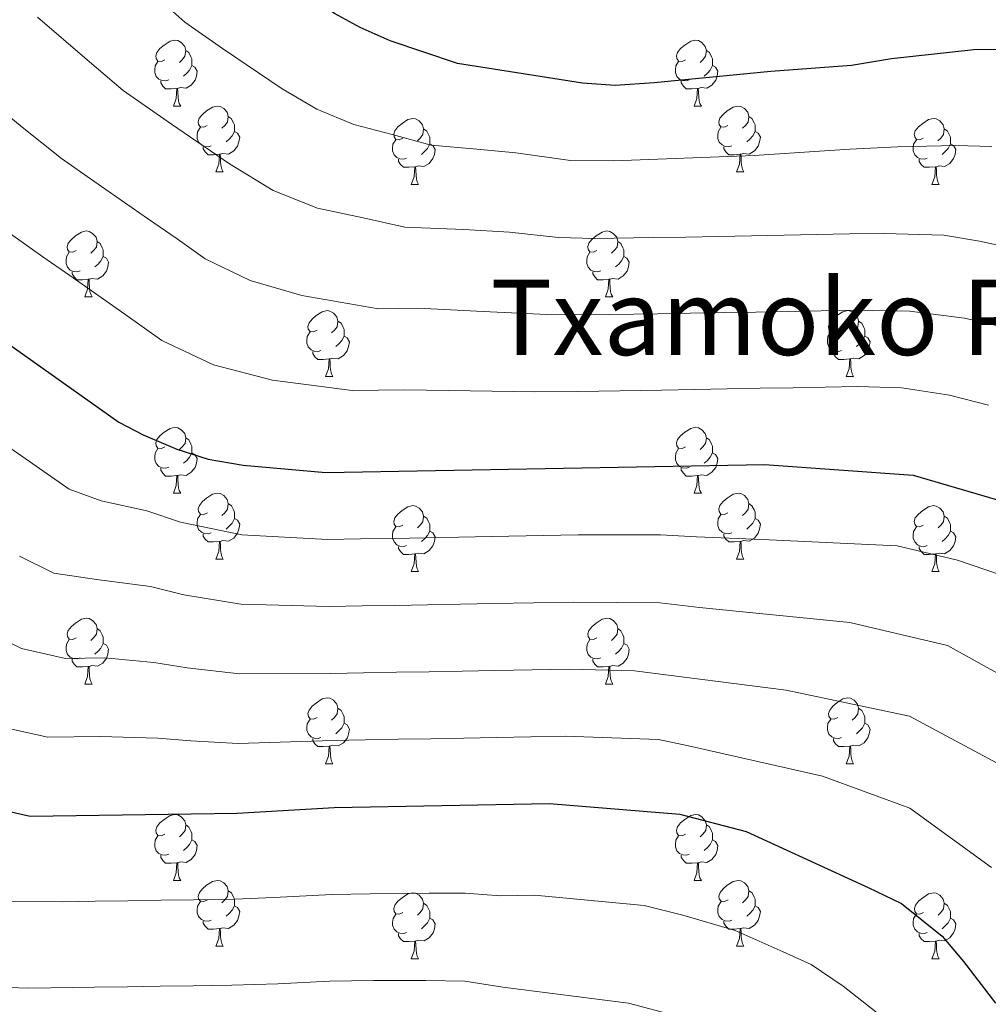
# Model space of a CAD drawing. Units: metres. Extents: x 595600 to 600097, y 4779605 to 4782639.
# Drawn here: x 597492 to 597640, y 4781208 to 4781358 of the extents above; entities that cross this region are included whole.
import ezdxf
from ezdxf.enums import TextEntityAlignment as Align

# ---------------------------------------------------------------- set-up
doc = ezdxf.new("R2010")
doc.units = ezdxf.units.M
doc.header["$MEASUREMENT"] = 0
for name, color, linetype, lineweight in [('Nivel 36', 7, 'Continuous', 0), ('Nivel 4', 7, 'Continuous', 0), ('Nivel 45', 7, 'Continuous', 0), ('Nivel 5', 7, 'Continuous', 0), ('Nivel 61', 7, 'Continuous', 0), ('Nivel 63', 7, 'Continuous', 0)]:
    doc.layers.add(name, color=color, linetype=linetype, lineweight=lineweight)
doc.styles.add('Style-Times New Roman', font='txt')

msp = doc.modelspace()

# ---------------------------------------------------------------- linework, layer by layer
at = {"layer": 'Nivel 36', "color": 92, "linetype": 'Continuous', "lineweight": 0}
for p, q in [((597515.4, 4781345.27), (597516.53, 4781345.27)), ((597594.73, 4781345.27), (597595.85, 4781345.27)), ((597521.87, 4781335.24), (597523, 4781335.24)), ((597601.2, 4781335.24), (597602.33, 4781335.24)), ((597551.65, 4781333.33), (597552.77, 4781333.33)), ((597630.97, 4781333.33), (597632.1, 4781333.33)), ((597501.9, 4781316.19), (597503.02, 4781316.19)), ((597581.23, 4781316.19), (597582.35, 4781316.19)), ((597538.59, 4781304.05), (597539.71, 4781304.05)), ((597617.92, 4781304.05), (597619.04, 4781304.05)), ((597515.4, 4781286.28), (597516.53, 4781286.28)), ((597594.73, 4781286.28), (597595.85, 4781286.28)), ((597521.88, 4781276.25), (597523, 4781276.25)), ((597601.2, 4781276.25), (597602.33, 4781276.25)), ((597551.65, 4781274.34), (597552.77, 4781274.34)), ((597630.98, 4781274.34), (597632.1, 4781274.34)), ((597501.9, 4781257.2), (597503.02, 4781257.2)), ((597581.23, 4781257.2), (597582.35, 4781257.2)), ((597538.59, 4781245.06), (597539.72, 4781245.06)), ((597617.92, 4781245.06), (597619.04, 4781245.06)), ((597515.4, 4781227.29), (597516.53, 4781227.29)), ((597594.73, 4781227.29), (597595.85, 4781227.29)), ((597521.88, 4781217.26), (597523, 4781217.26)), ((597601.21, 4781217.26), (597602.33, 4781217.26)), ((597551.65, 4781215.35), (597552.77, 4781215.35)), ((597630.98, 4781215.35), (597632.1, 4781215.35))]:
    msp.add_line(p, q, dxfattribs=at)
at = {"layer": 'Nivel 36', "color": 92, "linetype": 'Continuous', "lineweight": 0, "flags": 128}
for points in [[(597514.1, 4781352.33), (597513.57, 4781352.07), (597513.04, 4781352.12), (597512.77, 4781352.49), (597512.72, 4781352.92), (597512.88, 4781353.44), (597513.36, 4781354.03), (597513.99, 4781354.56), (597514.89, 4781355.15), (597515.64, 4781355.31), (597516.07, 4781355.25), (597516.59, 4781354.94), (597517.13, 4781354.35), (597517.29, 4781353.71), (597517.17, 4781352.86), (597516.75, 4781352.33), (597516.33, 4781351.91)], [(597593.43, 4781352.33), (597592.9, 4781352.07), (597592.37, 4781352.12), (597592.1, 4781352.49), (597592.05, 4781352.92), (597592.21, 4781353.44), (597592.69, 4781354.03), (597593.32, 4781354.56), (597594.22, 4781355.15), (597594.97, 4781355.31), (597595.39, 4781355.25), (597595.92, 4781354.94), (597596.45, 4781354.35), (597596.61, 4781353.71), (597596.5, 4781352.86), (597596.08, 4781352.33), (597595.66, 4781351.91)], [(597517.29, 4781353.71), (597517.76, 4781353.4), (597518.07, 4781352.76), (597518.23, 4781352.44), (597518.23, 4781351.86), (597518.23, 4781351.43), (597517.87, 4781350.74), (597517.45, 4781350.26), (597516.97, 4781349.84)], [(597596.61, 4781353.71), (597597.09, 4781353.4), (597597.4, 4781352.76), (597597.56, 4781352.44), (597597.56, 4781351.86), (597597.56, 4781351.43), (597597.19, 4781350.74), (597596.77, 4781350.26), (597596.29, 4781349.84)], [(597514.69, 4781349.25), (597514.26, 4781349.09), (597513.67, 4781349.15), (597513.2, 4781349.36), (597512.77, 4781349.79), (597512.56, 4781350.37), (597512.56, 4781350.79), (597512.61, 4781351.38), (597513.04, 4781352.07)], [(597594.01, 4781349.25), (597593.59, 4781349.09), (597593, 4781349.15), (597592.53, 4781349.36), (597592.1, 4781349.79), (597591.89, 4781350.37), (597591.89, 4781350.79), (597591.94, 4781351.38), (597592.37, 4781352.07)], [(597518.23, 4781351.43), (597518.69, 4781351.18), (597519.03, 4781350.57), (597518.93, 4781349.84), (597518.71, 4781349.2), (597518.13, 4781348.46), (597517.33, 4781347.98), (597516.49, 4781348.09), (597516.05, 4781347.96)], [(597597.56, 4781351.43), (597598.02, 4781351.18), (597598.36, 4781350.57), (597598.25, 4781349.84), (597598.04, 4781349.2), (597597.46, 4781348.46), (597596.66, 4781347.98), (597595.81, 4781348.09), (597595.38, 4781347.96)], [(597515.95, 4781347.96), (597515.05, 4781347.87), (597514.21, 4781347.87), (597513.79, 4781348.3), (597513.47, 4781348.78), (597513.47, 4781349.09)], [(597595.27, 4781347.96), (597594.38, 4781347.87), (597593.54, 4781347.87), (597593.11, 4781348.3), (597592.79, 4781348.78), (597592.79, 4781349.09)], [(597515.4, 4781345.27), (597515.83, 4781346.43), (597515.95, 4781347.96), (597516.05, 4781347.96), (597516.09, 4781347.37), (597516.13, 4781346.69), (597516.19, 4781346.07), (597516.31, 4781345.67), (597516.53, 4781345.27)], [(597594.73, 4781345.27), (597595.16, 4781346.43), (597595.27, 4781347.96), (597595.38, 4781347.96), (597595.42, 4781347.37), (597595.45, 4781346.69), (597595.52, 4781346.07), (597595.64, 4781345.67), (597595.85, 4781345.27)], [(597520.57, 4781342.3), (597520.05, 4781342.03), (597519.51, 4781342.09), (597519.25, 4781342.46), (597519.19, 4781342.88), (597519.35, 4781343.4), (597519.83, 4781344), (597520.47, 4781344.53), (597521.37, 4781345.11), (597522.11, 4781345.27), (597522.54, 4781345.22), (597523.07, 4781344.9), (597523.6, 4781344.32), (597523.76, 4781343.68), (597523.65, 4781342.83), (597523.23, 4781342.3), (597522.81, 4781341.87)], [(597599.9, 4781342.3), (597599.37, 4781342.03), (597598.84, 4781342.09), (597598.58, 4781342.46), (597598.52, 4781342.88), (597598.68, 4781343.4), (597599.16, 4781344), (597599.8, 4781344.53), (597600.7, 4781345.11), (597601.44, 4781345.27), (597601.87, 4781345.22), (597602.4, 4781344.9), (597602.93, 4781344.32), (597603.09, 4781343.68), (597602.98, 4781342.83), (597602.55, 4781342.3), (597602.13, 4781341.87)], [(597523.76, 4781343.68), (597524.23, 4781343.36), (597524.55, 4781342.72), (597524.71, 4781342.4), (597524.71, 4781341.82), (597524.71, 4781341.4), (597524.34, 4781340.71), (597523.92, 4781340.23), (597523.44, 4781339.81)], [(597550.35, 4781340.39), (597549.82, 4781340.13), (597549.29, 4781340.18), (597549.02, 4781340.55), (597548.97, 4781340.98), (597549.13, 4781341.5), (597549.61, 4781342.09), (597550.24, 4781342.62), (597551.14, 4781343.21), (597551.89, 4781343.37), (597552.31, 4781343.31), (597552.84, 4781343), (597553.37, 4781342.41), (597553.53, 4781341.77), (597553.42, 4781340.92), (597553, 4781340.39), (597552.58, 4781339.97)], [(597603.09, 4781343.68), (597603.56, 4781343.36), (597603.88, 4781342.72), (597604.04, 4781342.4), (597604.04, 4781341.82), (597604.04, 4781341.4), (597603.67, 4781340.71), (597603.25, 4781340.23), (597602.77, 4781339.81)], [(597629.67, 4781340.39), (597629.14, 4781340.13), (597628.61, 4781340.18), (597628.35, 4781340.55), (597628.29, 4781340.98), (597628.45, 4781341.5), (597628.93, 4781342.09), (597629.57, 4781342.62), (597630.47, 4781343.21), (597631.21, 4781343.37), (597631.64, 4781343.31), (597632.17, 4781343), (597632.7, 4781342.41), (597632.86, 4781341.77), (597632.75, 4781340.92), (597632.32, 4781340.39), (597631.9, 4781339.97)], [(597521.16, 4781339.22), (597520.73, 4781339.06), (597520.15, 4781339.12), (597519.67, 4781339.33), (597519.25, 4781339.75), (597519.03, 4781340.34), (597519.03, 4781340.76), (597519.09, 4781341.34), (597519.51, 4781342.03)], [(597553.53, 4781341.77), (597554.01, 4781341.46), (597554.32, 4781340.82), (597554.48, 4781340.5), (597554.48, 4781339.92), (597554.48, 4781339.49), (597554.11, 4781338.8), (597553.69, 4781338.32), (597553.21, 4781337.9)], [(597600.49, 4781339.22), (597600.06, 4781339.06), (597599.48, 4781339.12), (597599, 4781339.33), (597598.58, 4781339.75), (597598.36, 4781340.34), (597598.36, 4781340.76), (597598.42, 4781341.34), (597598.84, 4781342.03)], [(597632.86, 4781341.77), (597633.33, 4781341.46), (597633.65, 4781340.82), (597633.81, 4781340.5), (597633.81, 4781339.92), (597633.81, 4781339.49), (597633.44, 4781338.8), (597633.02, 4781338.32), (597632.54, 4781337.9)], [(597524.71, 4781341.4), (597525.17, 4781341.15), (597525.51, 4781340.53), (597525.4, 4781339.81), (597525.19, 4781339.17), (597524.61, 4781338.43), (597523.81, 4781337.95), (597522.96, 4781338.05), (597522.53, 4781337.92)], [(597550.93, 4781337.31), (597550.51, 4781337.15), (597549.92, 4781337.21), (597549.45, 4781337.42), (597549.02, 4781337.85), (597548.81, 4781338.43), (597548.81, 4781338.85), (597548.86, 4781339.44), (597549.29, 4781340.13)], [(597604.04, 4781341.4), (597604.49, 4781341.15), (597604.84, 4781340.53), (597604.73, 4781339.81), (597604.52, 4781339.17), (597603.93, 4781338.43), (597603.14, 4781337.95), (597602.29, 4781338.05), (597601.86, 4781337.92)], [(597630.26, 4781337.31), (597629.83, 4781337.15), (597629.25, 4781337.21), (597628.77, 4781337.42), (597628.35, 4781337.85), (597628.13, 4781338.43), (597628.13, 4781338.85), (597628.19, 4781339.44), (597628.61, 4781340.13)], [(597522.42, 4781337.92), (597521.53, 4781337.84), (597520.69, 4781337.84), (597520.26, 4781338.27), (597519.94, 4781338.74), (597519.94, 4781339.06)], [(597554.48, 4781339.49), (597554.94, 4781339.24), (597555.28, 4781338.63), (597555.17, 4781337.9), (597554.96, 4781337.26), (597554.38, 4781336.52), (597553.58, 4781336.04), (597552.73, 4781336.15), (597552.3, 4781336.02)], [(597601.75, 4781337.92), (597600.86, 4781337.84), (597600.01, 4781337.84), (597599.59, 4781338.27), (597599.27, 4781338.74), (597599.27, 4781339.06)], [(597633.81, 4781339.49), (597634.26, 4781339.24), (597634.61, 4781338.63), (597634.5, 4781337.9), (597634.29, 4781337.26), (597633.7, 4781336.52), (597632.91, 4781336.04), (597632.06, 4781336.15), (597631.63, 4781336.02)], [(597521.87, 4781335.24), (597522.31, 4781336.4), (597522.42, 4781337.92), (597522.53, 4781337.92), (597522.57, 4781337.34), (597522.6, 4781336.65), (597522.67, 4781336.04), (597522.79, 4781335.64), (597523, 4781335.24)], [(597552.19, 4781336.02), (597551.3, 4781335.93), (597550.46, 4781335.93), (597550.03, 4781336.36), (597549.71, 4781336.84), (597549.71, 4781337.15)], [(597601.2, 4781335.24), (597601.64, 4781336.4), (597601.75, 4781337.92), (597601.86, 4781337.92), (597601.89, 4781337.34), (597601.93, 4781336.65), (597602, 4781336.04), (597602.11, 4781335.64), (597602.33, 4781335.24)], [(597631.52, 4781336.02), (597630.63, 4781335.93), (597629.78, 4781335.93), (597629.36, 4781336.36), (597629.04, 4781336.84), (597629.04, 4781337.15)], [(597551.65, 4781333.33), (597552.08, 4781334.49), (597552.19, 4781336.02), (597552.3, 4781336.02), (597552.34, 4781335.43), (597552.37, 4781334.75), (597552.44, 4781334.13), (597552.56, 4781333.73), (597552.77, 4781333.33)], [(597630.97, 4781333.33), (597631.41, 4781334.49), (597631.52, 4781336.02), (597631.63, 4781336.02), (597631.66, 4781335.43), (597631.7, 4781334.75), (597631.77, 4781334.13), (597631.88, 4781333.73), (597632.1, 4781333.33)], [(597500.6, 4781323.25), (597500.07, 4781322.99), (597499.54, 4781323.04), (597499.27, 4781323.41), (597499.22, 4781323.83), (597499.38, 4781324.35), (597499.86, 4781324.95), (597500.49, 4781325.48), (597501.39, 4781326.07), (597502.14, 4781326.23), (597502.56, 4781326.17), (597503.09, 4781325.85), (597503.62, 4781325.27), (597503.78, 4781324.63), (597503.67, 4781323.78), (597503.25, 4781323.25), (597502.83, 4781322.83)], [(597579.92, 4781323.25), (597579.39, 4781322.99), (597578.86, 4781323.04), (597578.6, 4781323.41), (597578.54, 4781323.84), (597578.7, 4781324.36), (597579.18, 4781324.95), (597579.82, 4781325.48), (597580.72, 4781326.07), (597581.46, 4781326.23), (597581.89, 4781326.17), (597582.42, 4781325.86), (597582.95, 4781325.27), (597583.11, 4781324.63), (597583, 4781323.78), (597582.57, 4781323.25), (597582.15, 4781322.83)], [(597503.78, 4781324.63), (597504.26, 4781324.31), (597504.57, 4781323.67), (597504.73, 4781323.35), (597504.73, 4781322.77), (597504.73, 4781322.35), (597504.36, 4781321.66), (597503.94, 4781321.18), (597503.46, 4781320.76)], [(597583.11, 4781324.63), (597583.58, 4781324.32), (597583.9, 4781323.68), (597584.06, 4781323.36), (597584.06, 4781322.78), (597584.06, 4781322.35), (597583.69, 4781321.66), (597583.27, 4781321.18), (597582.79, 4781320.76)], [(597501.18, 4781320.17), (597500.76, 4781320.01), (597500.17, 4781320.07), (597499.7, 4781320.28), (597499.27, 4781320.71), (597499.06, 4781321.29), (597499.06, 4781321.71), (597499.11, 4781322.29), (597499.54, 4781322.99)], [(597504.73, 4781322.35), (597505.19, 4781322.1), (597505.53, 4781321.49), (597505.42, 4781320.76), (597505.21, 4781320.12), (597504.63, 4781319.38), (597503.83, 4781318.9), (597502.98, 4781319.01), (597502.55, 4781318.87)], [(597580.51, 4781320.17), (597580.09, 4781320.01), (597579.5, 4781320.07), (597579.03, 4781320.28), (597578.6, 4781320.71), (597578.39, 4781321.29), (597578.39, 4781321.71), (597578.44, 4781322.3), (597578.86, 4781322.99)], [(597584.06, 4781322.35), (597584.51, 4781322.1), (597584.86, 4781321.49), (597584.75, 4781320.76), (597584.54, 4781320.12), (597583.95, 4781319.38), (597583.16, 4781318.9), (597582.31, 4781319.01), (597581.88, 4781318.88)], [(597502.44, 4781318.87), (597501.55, 4781318.79), (597500.71, 4781318.79), (597500.28, 4781319.22), (597499.96, 4781319.69), (597499.96, 4781320.01)], [(597581.77, 4781318.88), (597580.88, 4781318.79), (597580.03, 4781318.79), (597579.61, 4781319.22), (597579.29, 4781319.7), (597579.29, 4781320.01)], [(597501.9, 4781316.19), (597502.33, 4781317.35), (597502.44, 4781318.87), (597502.55, 4781318.87), (597502.59, 4781318.29), (597502.62, 4781317.61), (597502.69, 4781316.99), (597502.81, 4781316.59), (597503.02, 4781316.19)], [(597581.23, 4781316.19), (597581.66, 4781317.35), (597581.77, 4781318.88), (597581.88, 4781318.88), (597581.91, 4781318.29), (597581.95, 4781317.61), (597582.02, 4781316.99), (597582.13, 4781316.59), (597582.35, 4781316.19)], [(597537.29, 4781311.11), (597536.76, 4781310.85), (597536.23, 4781310.9), (597535.96, 4781311.27), (597535.91, 4781311.69), (597536.07, 4781312.21), (597536.55, 4781312.81), (597537.18, 4781313.34), (597538.08, 4781313.93), (597538.83, 4781314.09), (597539.25, 4781314.03), (597539.78, 4781313.71), (597540.31, 4781313.13), (597540.47, 4781312.49), (597540.36, 4781311.64), (597539.94, 4781311.11), (597539.52, 4781310.69)], [(597616.62, 4781311.11), (597616.09, 4781310.85), (597615.56, 4781310.9), (597615.29, 4781311.27), (597615.24, 4781311.7), (597615.4, 4781312.22), (597615.88, 4781312.81), (597616.51, 4781313.34), (597617.41, 4781313.93), (597618.16, 4781314.09), (597618.58, 4781314.03), (597619.11, 4781313.72), (597619.64, 4781313.13), (597619.8, 4781312.49), (597619.69, 4781311.64), (597619.27, 4781311.11), (597618.85, 4781310.69)], [(597540.47, 4781312.49), (597540.95, 4781312.17), (597541.26, 4781311.53), (597541.42, 4781311.21), (597541.42, 4781310.63), (597541.42, 4781310.21), (597541.05, 4781309.52), (597540.63, 4781309.04), (597540.15, 4781308.62)], [(597619.8, 4781312.49), (597620.28, 4781312.18), (597620.59, 4781311.54), (597620.75, 4781311.22), (597620.75, 4781310.64), (597620.75, 4781310.21), (597620.38, 4781309.52), (597619.96, 4781309.04), (597619.48, 4781308.62)], [(597537.87, 4781308.03), (597537.45, 4781307.87), (597536.86, 4781307.93), (597536.39, 4781308.14), (597535.96, 4781308.57), (597535.75, 4781309.15), (597535.75, 4781309.57), (597535.8, 4781310.15), (597536.23, 4781310.85)], [(597541.42, 4781310.21), (597541.88, 4781309.96), (597542.22, 4781309.35), (597542.11, 4781308.62), (597541.9, 4781307.98), (597541.32, 4781307.24), (597540.52, 4781306.76), (597539.67, 4781306.87), (597539.24, 4781306.73)], [(597617.2, 4781308.03), (597616.78, 4781307.87), (597616.19, 4781307.93), (597615.72, 4781308.14), (597615.29, 4781308.57), (597615.08, 4781309.15), (597615.08, 4781309.57), (597615.13, 4781310.16), (597615.56, 4781310.85)], [(597620.75, 4781310.21), (597621.21, 4781309.96), (597621.55, 4781309.35), (597621.44, 4781308.62), (597621.23, 4781307.98), (597620.65, 4781307.24), (597619.85, 4781306.76), (597619, 4781306.87), (597618.57, 4781306.74)], [(597539.13, 4781306.73), (597538.24, 4781306.65), (597537.4, 4781306.65), (597536.97, 4781307.08), (597536.65, 4781307.55), (597536.65, 4781307.87)], [(597618.46, 4781306.74), (597617.57, 4781306.65), (597616.73, 4781306.65), (597616.3, 4781307.08), (597615.98, 4781307.56), (597615.98, 4781307.87)], [(597538.59, 4781304.05), (597539.02, 4781305.21), (597539.13, 4781306.73), (597539.24, 4781306.73), (597539.28, 4781306.15), (597539.31, 4781305.47), (597539.38, 4781304.85), (597539.5, 4781304.45), (597539.71, 4781304.05)], [(597617.92, 4781304.05), (597618.35, 4781305.21), (597618.46, 4781306.74), (597618.57, 4781306.74), (597618.61, 4781306.15), (597618.64, 4781305.47), (597618.71, 4781304.85), (597618.83, 4781304.45), (597619.04, 4781304.05)], [(597514.1, 4781293.34), (597513.57, 4781293.08), (597513.04, 4781293.13), (597512.78, 4781293.5), (597512.72, 4781293.93), (597512.88, 4781294.45), (597513.36, 4781295.04), (597514, 4781295.57), (597514.9, 4781296.16), (597515.64, 4781296.32), (597516.07, 4781296.26), (597516.6, 4781295.95), (597517.13, 4781295.36), (597517.29, 4781294.72), (597517.18, 4781293.87), (597516.75, 4781293.34), (597516.33, 4781292.92)], [(597593.43, 4781293.34), (597592.9, 4781293.08), (597592.37, 4781293.13), (597592.1, 4781293.5), (597592.05, 4781293.93), (597592.21, 4781294.45), (597592.69, 4781295.04), (597593.32, 4781295.57), (597594.22, 4781296.16), (597594.97, 4781296.32), (597595.39, 4781296.26), (597595.92, 4781295.95), (597596.45, 4781295.36), (597596.61, 4781294.72), (597596.5, 4781293.87), (597596.08, 4781293.34), (597595.66, 4781292.92)], [(597517.29, 4781294.72), (597517.76, 4781294.41), (597518.08, 4781293.77), (597518.24, 4781293.45), (597518.24, 4781292.87), (597518.24, 4781292.44), (597517.87, 4781291.75), (597517.45, 4781291.27), (597516.97, 4781290.85)], [(597596.61, 4781294.72), (597597.09, 4781294.41), (597597.4, 4781293.77), (597597.56, 4781293.45), (597597.56, 4781292.87), (597597.56, 4781292.44), (597597.19, 4781291.75), (597596.77, 4781291.27), (597596.29, 4781290.85)], [(597514.69, 4781290.26), (597514.26, 4781290.1), (597513.68, 4781290.16), (597513.2, 4781290.37), (597512.78, 4781290.8), (597512.56, 4781291.38), (597512.56, 4781291.8), (597512.62, 4781292.39), (597513.04, 4781293.08)], [(597518.24, 4781292.44), (597518.69, 4781292.19), (597519.04, 4781291.58), (597518.93, 4781290.85), (597518.72, 4781290.21), (597518.13, 4781289.47), (597517.34, 4781288.99), (597516.49, 4781289.1), (597516.06, 4781288.97)], [(597594.01, 4781290.26), (597593.59, 4781290.1), (597593, 4781290.16), (597592.53, 4781290.37), (597592.1, 4781290.8), (597591.89, 4781291.38), (597591.89, 4781291.8), (597591.94, 4781292.39), (597592.37, 4781293.08)], [(597597.56, 4781292.44), (597598.02, 4781292.19), (597598.36, 4781291.58), (597598.25, 4781290.85), (597598.04, 4781290.21), (597597.46, 4781289.47), (597596.66, 4781288.99), (597595.81, 4781289.1), (597595.38, 4781288.97)], [(597515.95, 4781288.97), (597515.06, 4781288.88), (597514.21, 4781288.88), (597513.79, 4781289.31), (597513.47, 4781289.79), (597513.47, 4781290.1)], [(597595.27, 4781288.97), (597594.38, 4781288.88), (597593.54, 4781288.88), (597593.11, 4781289.31), (597592.79, 4781289.79), (597592.79, 4781290.1)], [(597515.4, 4781286.28), (597515.84, 4781287.44), (597515.95, 4781288.97), (597516.06, 4781288.97), (597516.09, 4781288.38), (597516.13, 4781287.7), (597516.2, 4781287.08), (597516.31, 4781286.68), (597516.53, 4781286.28)], [(597594.73, 4781286.28), (597595.16, 4781287.44), (597595.27, 4781288.97), (597595.38, 4781288.97), (597595.42, 4781288.38), (597595.45, 4781287.7), (597595.52, 4781287.08), (597595.64, 4781286.68), (597595.85, 4781286.28)], [(597520.58, 4781283.31), (597520.05, 4781283.04), (597519.52, 4781283.1), (597519.25, 4781283.47), (597519.2, 4781283.89), (597519.36, 4781284.41), (597519.84, 4781285.01), (597520.47, 4781285.54), (597521.37, 4781286.12), (597522.12, 4781286.28), (597522.54, 4781286.23), (597523.07, 4781285.91), (597523.6, 4781285.33), (597523.76, 4781284.69), (597523.65, 4781283.84), (597523.23, 4781283.31), (597522.81, 4781282.88)], [(597599.9, 4781283.31), (597599.37, 4781283.04), (597598.84, 4781283.1), (597598.58, 4781283.47), (597598.52, 4781283.89), (597598.68, 4781284.41), (597599.16, 4781285.01), (597599.8, 4781285.54), (597600.7, 4781286.12), (597601.44, 4781286.28), (597601.87, 4781286.23), (597602.4, 4781285.91), (597602.93, 4781285.33), (597603.09, 4781284.69), (597602.98, 4781283.84), (597602.55, 4781283.31), (597602.13, 4781282.88)], [(597523.76, 4781284.69), (597524.24, 4781284.37), (597524.55, 4781283.73), (597524.71, 4781283.41), (597524.71, 4781282.83), (597524.71, 4781282.41), (597524.34, 4781281.72), (597523.92, 4781281.24), (597523.44, 4781280.82)], [(597603.09, 4781284.69), (597603.56, 4781284.37), (597603.88, 4781283.73), (597604.04, 4781283.41), (597604.04, 4781282.83), (597604.04, 4781282.41), (597603.67, 4781281.72), (597603.25, 4781281.24), (597602.77, 4781280.82)], [(597521.16, 4781280.23), (597520.74, 4781280.07), (597520.15, 4781280.13), (597519.68, 4781280.34), (597519.25, 4781280.76), (597519.04, 4781281.35), (597519.04, 4781281.77), (597519.09, 4781282.35), (597519.52, 4781283.04)], [(597550.35, 4781281.4), (597549.82, 4781281.14), (597549.29, 4781281.19), (597549.02, 4781281.56), (597548.97, 4781281.99), (597549.13, 4781282.51), (597549.61, 4781283.1), (597550.24, 4781283.63), (597551.14, 4781284.22), (597551.89, 4781284.38), (597552.31, 4781284.32), (597552.84, 4781284.01), (597553.37, 4781283.42), (597553.53, 4781282.78), (597553.42, 4781281.93), (597553, 4781281.4), (597552.58, 4781280.98)], [(597600.49, 4781280.23), (597600.06, 4781280.07), (597599.48, 4781280.13), (597599, 4781280.34), (597598.58, 4781280.76), (597598.36, 4781281.35), (597598.36, 4781281.77), (597598.42, 4781282.35), (597598.84, 4781283.04)], [(597629.67, 4781281.4), (597629.15, 4781281.14), (597628.61, 4781281.19), (597628.35, 4781281.56), (597628.29, 4781281.99), (597628.45, 4781282.51), (597628.93, 4781283.1), (597629.57, 4781283.63), (597630.47, 4781284.22), (597631.21, 4781284.38), (597631.64, 4781284.32), (597632.17, 4781284.01), (597632.7, 4781283.42), (597632.86, 4781282.78), (597632.75, 4781281.93), (597632.33, 4781281.4), (597631.91, 4781280.98)], [(597524.71, 4781282.41), (597525.17, 4781282.16), (597525.51, 4781281.54), (597525.4, 4781280.82), (597525.19, 4781280.18), (597524.61, 4781279.44), (597523.81, 4781278.96), (597522.96, 4781279.06), (597522.53, 4781278.93)], [(597553.53, 4781282.78), (597554.01, 4781282.47), (597554.32, 4781281.83), (597554.48, 4781281.51), (597554.48, 4781280.93), (597554.48, 4781280.5), (597554.11, 4781279.81), (597553.69, 4781279.33), (597553.21, 4781278.91)], [(597604.04, 4781282.41), (597604.49, 4781282.16), (597604.84, 4781281.54), (597604.73, 4781280.82), (597604.52, 4781280.18), (597603.93, 4781279.44), (597603.14, 4781278.96), (597602.29, 4781279.06), (597601.86, 4781278.93)], [(597632.86, 4781282.78), (597633.33, 4781282.47), (597633.65, 4781281.83), (597633.81, 4781281.51), (597633.81, 4781280.93), (597633.81, 4781280.5), (597633.44, 4781279.81), (597633.02, 4781279.33), (597632.54, 4781278.91)], [(597522.42, 4781278.93), (597521.53, 4781278.85), (597520.69, 4781278.85), (597520.26, 4781279.28), (597519.94, 4781279.75), (597519.94, 4781280.07)], [(597550.93, 4781278.32), (597550.51, 4781278.16), (597549.92, 4781278.22), (597549.45, 4781278.43), (597549.02, 4781278.86), (597548.81, 4781279.44), (597548.81, 4781279.86), (597548.86, 4781280.45), (597549.29, 4781281.14)], [(597554.48, 4781280.5), (597554.94, 4781280.25), (597555.28, 4781279.64), (597555.17, 4781278.91), (597554.96, 4781278.27), (597554.38, 4781277.53), (597553.58, 4781277.05), (597552.73, 4781277.16), (597552.3, 4781277.03)], [(597601.75, 4781278.93), (597600.86, 4781278.85), (597600.01, 4781278.85), (597599.59, 4781279.28), (597599.27, 4781279.75), (597599.27, 4781280.07)], [(597630.26, 4781278.32), (597629.84, 4781278.16), (597629.25, 4781278.22), (597628.78, 4781278.43), (597628.35, 4781278.86), (597628.13, 4781279.44), (597628.13, 4781279.86), (597628.19, 4781280.45), (597628.61, 4781281.14)], [(597633.81, 4781280.5), (597634.27, 4781280.25), (597634.61, 4781279.64), (597634.5, 4781278.91), (597634.29, 4781278.27), (597633.71, 4781277.53), (597632.91, 4781277.05), (597632.06, 4781277.16), (597631.63, 4781277.03)], [(597521.88, 4781276.25), (597522.31, 4781277.41), (597522.42, 4781278.93), (597522.53, 4781278.93), (597522.57, 4781278.35), (597522.6, 4781277.66), (597522.67, 4781277.05), (597522.79, 4781276.65), (597523, 4781276.25)], [(597601.2, 4781276.25), (597601.64, 4781277.41), (597601.75, 4781278.93), (597601.86, 4781278.93), (597601.89, 4781278.35), (597601.93, 4781277.66), (597602, 4781277.05), (597602.11, 4781276.65), (597602.33, 4781276.25)], [(597552.19, 4781277.03), (597551.3, 4781276.94), (597550.46, 4781276.94), (597550.03, 4781277.37), (597549.71, 4781277.85), (597549.71, 4781278.16)], [(597551.65, 4781274.34), (597552.08, 4781275.5), (597552.19, 4781277.03), (597552.3, 4781277.03), (597552.34, 4781276.44), (597552.37, 4781275.76), (597552.44, 4781275.14), (597552.56, 4781274.74), (597552.77, 4781274.34)], [(597631.52, 4781277.03), (597630.63, 4781276.94), (597629.79, 4781276.94), (597629.36, 4781277.37), (597629.04, 4781277.85), (597629.04, 4781278.16)], [(597630.98, 4781274.34), (597631.41, 4781275.5), (597631.52, 4781277.03), (597631.63, 4781277.03), (597631.67, 4781276.44), (597631.7, 4781275.76), (597631.77, 4781275.14), (597631.89, 4781274.74), (597632.1, 4781274.34)], [(597500.6, 4781264.26), (597500.07, 4781263.99), (597499.54, 4781264.05), (597499.27, 4781264.42), (597499.22, 4781264.84), (597499.38, 4781265.36), (597499.86, 4781265.96), (597500.49, 4781266.49), (597501.39, 4781267.07), (597502.14, 4781267.23), (597502.56, 4781267.18), (597503.09, 4781266.86), (597503.62, 4781266.28), (597503.78, 4781265.64), (597503.67, 4781264.79), (597503.25, 4781264.26), (597502.83, 4781263.83)], [(597579.93, 4781264.26), (597579.4, 4781263.99), (597578.87, 4781264.05), (597578.6, 4781264.42), (597578.55, 4781264.84), (597578.71, 4781265.36), (597579.19, 4781265.96), (597579.82, 4781266.49), (597580.72, 4781267.07), (597581.47, 4781267.23), (597581.89, 4781267.18), (597582.42, 4781266.86), (597582.95, 4781266.28), (597583.11, 4781265.64), (597583, 4781264.79), (597582.58, 4781264.26), (597582.16, 4781263.83)], [(597503.78, 4781265.64), (597504.26, 4781265.32), (597504.57, 4781264.68), (597504.73, 4781264.36), (597504.73, 4781263.78), (597504.73, 4781263.36), (597504.36, 4781262.67), (597503.94, 4781262.19), (597503.46, 4781261.77)], [(597583.11, 4781265.64), (597583.59, 4781265.32), (597583.9, 4781264.68), (597584.06, 4781264.36), (597584.06, 4781263.78), (597584.06, 4781263.36), (597583.69, 4781262.67), (597583.27, 4781262.19), (597582.79, 4781261.77)], [(597501.18, 4781261.18), (597500.76, 4781261.02), (597500.17, 4781261.08), (597499.7, 4781261.29), (597499.27, 4781261.71), (597499.06, 4781262.3), (597499.06, 4781262.72), (597499.11, 4781263.3), (597499.54, 4781263.99)], [(597580.51, 4781261.18), (597580.09, 4781261.02), (597579.5, 4781261.08), (597579.03, 4781261.29), (597578.6, 4781261.71), (597578.39, 4781262.3), (597578.39, 4781262.72), (597578.44, 4781263.3), (597578.87, 4781263.99)], [(597504.73, 4781263.36), (597505.19, 4781263.11), (597505.53, 4781262.49), (597505.42, 4781261.77), (597505.21, 4781261.13), (597504.63, 4781260.39), (597503.83, 4781259.91), (597502.98, 4781260.01), (597502.55, 4781259.88)], [(597584.06, 4781263.36), (597584.52, 4781263.11), (597584.86, 4781262.49), (597584.75, 4781261.77), (597584.54, 4781261.13), (597583.96, 4781260.39), (597583.16, 4781259.91), (597582.31, 4781260.01), (597581.88, 4781259.88)], [(597502.44, 4781259.88), (597501.55, 4781259.8), (597500.71, 4781259.8), (597500.28, 4781260.23), (597499.96, 4781260.7), (597499.96, 4781261.02)], [(597581.77, 4781259.88), (597580.88, 4781259.8), (597580.04, 4781259.8), (597579.61, 4781260.23), (597579.29, 4781260.7), (597579.29, 4781261.02)], [(597501.9, 4781257.2), (597502.33, 4781258.36), (597502.44, 4781259.88), (597502.55, 4781259.88), (597502.59, 4781259.3), (597502.62, 4781258.61), (597502.69, 4781258), (597502.81, 4781257.6), (597503.02, 4781257.2)], [(597581.23, 4781257.2), (597581.66, 4781258.36), (597581.77, 4781259.88), (597581.88, 4781259.88), (597581.92, 4781259.3), (597581.95, 4781258.61), (597582.02, 4781258), (597582.14, 4781257.6), (597582.35, 4781257.2)], [(597537.29, 4781252.12), (597536.76, 4781251.85), (597536.23, 4781251.91), (597535.97, 4781252.28), (597535.91, 4781252.7), (597536.07, 4781253.22), (597536.55, 4781253.82), (597537.19, 4781254.35), (597538.09, 4781254.93), (597538.83, 4781255.09), (597539.25, 4781255.04), (597539.79, 4781254.72), (597540.31, 4781254.14), (597540.47, 4781253.5), (597540.37, 4781252.65), (597539.94, 4781252.12), (597539.52, 4781251.69)], [(597616.62, 4781252.12), (597616.09, 4781251.85), (597615.56, 4781251.91), (597615.29, 4781252.28), (597615.24, 4781252.71), (597615.4, 4781253.23), (597615.88, 4781253.82), (597616.51, 4781254.35), (597617.41, 4781254.93), (597618.16, 4781255.09), (597618.58, 4781255.04), (597619.11, 4781254.73), (597619.64, 4781254.14), (597619.8, 4781253.5), (597619.69, 4781252.65), (597619.27, 4781252.12), (597618.85, 4781251.69)], [(597540.47, 4781253.5), (597540.95, 4781253.18), (597541.27, 4781252.54), (597541.43, 4781252.22), (597541.43, 4781251.64), (597541.43, 4781251.22), (597541.05, 4781250.53), (597540.63, 4781250.05), (597540.15, 4781249.63)], [(597619.8, 4781253.5), (597620.28, 4781253.19), (597620.59, 4781252.55), (597620.75, 4781252.23), (597620.75, 4781251.65), (597620.75, 4781251.22), (597620.38, 4781250.53), (597619.96, 4781250.05), (597619.48, 4781249.63)], [(597537.87, 4781249.04), (597537.45, 4781248.88), (597536.87, 4781248.94), (597536.39, 4781249.15), (597535.97, 4781249.57), (597535.75, 4781250.16), (597535.75, 4781250.58), (597535.81, 4781251.16), (597536.23, 4781251.85)], [(597617.2, 4781249.04), (597616.78, 4781248.88), (597616.19, 4781248.94), (597615.72, 4781249.15), (597615.29, 4781249.57), (597615.08, 4781250.16), (597615.08, 4781250.58), (597615.13, 4781251.17), (597615.56, 4781251.85)], [(597541.43, 4781251.22), (597541.88, 4781250.97), (597542.23, 4781250.35), (597542.11, 4781249.63), (597541.91, 4781248.99), (597541.32, 4781248.25), (597540.53, 4781247.77), (597539.67, 4781247.87), (597539.25, 4781247.74)], [(597620.75, 4781251.22), (597621.21, 4781250.97), (597621.55, 4781250.35), (597621.44, 4781249.63), (597621.23, 4781248.99), (597620.65, 4781248.25), (597619.85, 4781247.77), (597619, 4781247.87), (597618.57, 4781247.75)], [(597539.13, 4781247.74), (597538.25, 4781247.66), (597537.4, 4781247.66), (597536.97, 4781248.09), (597536.65, 4781248.56), (597536.65, 4781248.88)], [(597618.46, 4781247.75), (597617.57, 4781247.66), (597616.73, 4781247.66), (597616.3, 4781248.09), (597615.98, 4781248.57), (597615.98, 4781248.88)], [(597538.59, 4781245.06), (597539.03, 4781246.22), (597539.13, 4781247.74), (597539.25, 4781247.74), (597539.28, 4781247.16), (597539.32, 4781246.47), (597539.39, 4781245.86), (597539.5, 4781245.46), (597539.72, 4781245.06)], [(597617.92, 4781245.06), (597618.35, 4781246.22), (597618.46, 4781247.75), (597618.57, 4781247.75), (597618.61, 4781247.16), (597618.64, 4781246.47), (597618.71, 4781245.86), (597618.83, 4781245.46), (597619.04, 4781245.06)], [(597514.1, 4781234.35), (597513.57, 4781234.09), (597513.04, 4781234.14), (597512.78, 4781234.51), (597512.72, 4781234.93), (597512.88, 4781235.45), (597513.36, 4781236.05), (597514, 4781236.58), (597514.9, 4781237.17), (597515.64, 4781237.33), (597516.07, 4781237.27), (597516.6, 4781236.95), (597517.13, 4781236.37), (597517.29, 4781235.73), (597517.18, 4781234.88), (597516.75, 4781234.35), (597516.33, 4781233.93)], [(597593.43, 4781234.35), (597592.9, 4781234.09), (597592.37, 4781234.14), (597592.11, 4781234.51), (597592.05, 4781234.94), (597592.21, 4781235.46), (597592.69, 4781236.05), (597593.33, 4781236.58), (597594.23, 4781237.17), (597594.97, 4781237.33), (597595.39, 4781237.27), (597595.93, 4781236.96), (597596.45, 4781236.37), (597596.61, 4781235.73), (597596.51, 4781234.88), (597596.08, 4781234.35), (597595.66, 4781233.93)], [(597517.29, 4781235.73), (597517.76, 4781235.41), (597518.08, 4781234.77), (597518.24, 4781234.45), (597518.24, 4781233.87), (597518.24, 4781233.45), (597517.87, 4781232.76), (597517.45, 4781232.28), (597516.97, 4781231.86)], [(597596.61, 4781235.73), (597597.09, 4781235.42), (597597.41, 4781234.78), (597597.57, 4781234.46), (597597.57, 4781233.88), (597597.57, 4781233.45), (597597.19, 4781232.76), (597596.77, 4781232.28), (597596.29, 4781231.86)], [(597514.69, 4781231.27), (597514.26, 4781231.11), (597513.68, 4781231.17), (597513.2, 4781231.38), (597512.78, 4781231.81), (597512.56, 4781232.39), (597512.56, 4781232.81), (597512.62, 4781233.39), (597513.04, 4781234.09)], [(597594.01, 4781231.27), (597593.59, 4781231.11), (597593.01, 4781231.17), (597592.53, 4781231.38), (597592.11, 4781231.81), (597591.89, 4781232.39), (597591.89, 4781232.81), (597591.95, 4781233.4), (597592.37, 4781234.09)], [(597518.24, 4781233.45), (597518.69, 4781233.2), (597519.04, 4781232.59), (597518.93, 4781231.86), (597518.72, 4781231.22), (597518.13, 4781230.48), (597517.34, 4781230), (597516.49, 4781230.11), (597516.06, 4781229.97)], [(597597.57, 4781233.45), (597598.02, 4781233.2), (597598.37, 4781232.59), (597598.25, 4781231.86), (597598.05, 4781231.22), (597597.46, 4781230.48), (597596.67, 4781230), (597595.81, 4781230.11), (597595.39, 4781229.98)], [(597515.95, 4781229.97), (597515.06, 4781229.89), (597514.21, 4781229.89), (597513.79, 4781230.32), (597513.47, 4781230.79), (597513.47, 4781231.11)], [(597595.27, 4781229.98), (597594.39, 4781229.89), (597593.54, 4781229.89), (597593.11, 4781230.32), (597592.79, 4781230.8), (597592.79, 4781231.11)], [(597515.4, 4781227.29), (597515.84, 4781228.45), (597515.95, 4781229.97), (597516.06, 4781229.97), (597516.09, 4781229.39), (597516.13, 4781228.71), (597516.2, 4781228.09), (597516.31, 4781227.69), (597516.53, 4781227.29)], [(597594.73, 4781227.29), (597595.17, 4781228.45), (597595.27, 4781229.98), (597595.39, 4781229.98), (597595.42, 4781229.39), (597595.45, 4781228.71), (597595.53, 4781228.09), (597595.64, 4781227.69), (597595.85, 4781227.29)], [(597520.58, 4781224.31), (597520.05, 4781224.05), (597519.52, 4781224.11), (597519.25, 4781224.47), (597519.2, 4781224.9), (597519.36, 4781225.42), (597519.84, 4781226.01), (597520.47, 4781226.55), (597521.37, 4781227.13), (597522.12, 4781227.29), (597522.54, 4781227.23), (597523.07, 4781226.92), (597523.6, 4781226.33), (597523.76, 4781225.69), (597523.65, 4781224.85), (597523.23, 4781224.31), (597522.81, 4781223.89)], [(597599.91, 4781224.32), (597599.37, 4781224.05), (597598.85, 4781224.11), (597598.58, 4781224.48), (597598.53, 4781224.9), (597598.69, 4781225.42), (597599.17, 4781226.02), (597599.8, 4781226.55), (597600.7, 4781227.13), (597601.45, 4781227.29), (597601.87, 4781227.24), (597602.4, 4781226.92), (597602.93, 4781226.34), (597603.09, 4781225.7), (597602.98, 4781224.85), (597602.55, 4781224.32), (597602.13, 4781223.89)], [(597523.76, 4781225.69), (597524.24, 4781225.38), (597524.55, 4781224.74), (597524.71, 4781224.42), (597524.71, 4781223.84), (597524.71, 4781223.42), (597524.34, 4781222.73), (597523.92, 4781222.25), (597523.44, 4781221.83)], [(597550.35, 4781222.41), (597549.82, 4781222.15), (597549.29, 4781222.2), (597549.03, 4781222.57), (597548.97, 4781223), (597549.13, 4781223.52), (597549.61, 4781224.11), (597550.25, 4781224.64), (597551.15, 4781225.23), (597551.89, 4781225.39), (597552.31, 4781225.33), (597552.85, 4781225.02), (597553.37, 4781224.43), (597553.53, 4781223.79), (597553.43, 4781222.94), (597553, 4781222.41), (597552.58, 4781221.99)], [(597603.09, 4781225.7), (597603.57, 4781225.38), (597603.88, 4781224.74), (597604.04, 4781224.42), (597604.04, 4781223.84), (597604.04, 4781223.42), (597603.67, 4781222.73), (597603.25, 4781222.25), (597602.77, 4781221.83)], [(597629.68, 4781222.41), (597629.15, 4781222.15), (597628.62, 4781222.2), (597628.35, 4781222.57), (597628.3, 4781223), (597628.46, 4781223.52), (597628.94, 4781224.11), (597629.57, 4781224.64), (597630.47, 4781225.23), (597631.22, 4781225.39), (597631.64, 4781225.33), (597632.17, 4781225.02), (597632.7, 4781224.43), (597632.86, 4781223.79), (597632.75, 4781222.94), (597632.33, 4781222.41), (597631.91, 4781221.99)], [(597521.16, 4781221.23), (597520.74, 4781221.07), (597520.15, 4781221.13), (597519.68, 4781221.35), (597519.25, 4781221.77), (597519.04, 4781222.35), (597519.04, 4781222.77), (597519.09, 4781223.36), (597519.52, 4781224.05)], [(597524.71, 4781223.42), (597525.17, 4781223.17), (597525.51, 4781222.55), (597525.4, 4781221.83), (597525.19, 4781221.19), (597524.61, 4781220.45), (597523.81, 4781219.97), (597522.96, 4781220.07), (597522.53, 4781219.94)], [(597553.53, 4781223.79), (597554.01, 4781223.48), (597554.33, 4781222.84), (597554.49, 4781222.52), (597554.49, 4781221.94), (597554.49, 4781221.51), (597554.11, 4781220.82), (597553.69, 4781220.34), (597553.21, 4781219.92)], [(597600.49, 4781221.24), (597600.07, 4781221.08), (597599.48, 4781221.14), (597599.01, 4781221.35), (597598.58, 4781221.77), (597598.37, 4781222.36), (597598.37, 4781222.78), (597598.42, 4781223.36), (597598.85, 4781224.05)], [(597604.04, 4781223.42), (597604.49, 4781223.17), (597604.84, 4781222.55), (597604.73, 4781221.83), (597604.52, 4781221.19), (597603.93, 4781220.45), (597603.14, 4781219.97), (597602.29, 4781220.07), (597601.86, 4781219.94)], [(597632.86, 4781223.79), (597633.34, 4781223.48), (597633.65, 4781222.84), (597633.81, 4781222.52), (597633.81, 4781221.94), (597633.81, 4781221.51), (597633.44, 4781220.82), (597633.02, 4781220.34), (597632.54, 4781219.92)], [(597550.93, 4781219.33), (597550.51, 4781219.17), (597549.93, 4781219.23), (597549.45, 4781219.44), (597549.03, 4781219.87), (597548.81, 4781220.45), (597548.81, 4781220.87), (597548.87, 4781221.46), (597549.29, 4781222.15)], [(597554.49, 4781221.51), (597554.94, 4781221.26), (597555.29, 4781220.65), (597555.17, 4781219.92), (597554.97, 4781219.28), (597554.38, 4781218.54), (597553.59, 4781218.06), (597552.73, 4781218.17), (597552.31, 4781218.04)], [(597630.26, 4781219.33), (597629.84, 4781219.17), (597629.25, 4781219.23), (597628.78, 4781219.44), (597628.35, 4781219.87), (597628.14, 4781220.45), (597628.14, 4781220.87), (597628.19, 4781221.46), (597628.62, 4781222.15)], [(597633.81, 4781221.51), (597634.27, 4781221.26), (597634.61, 4781220.65), (597634.5, 4781219.92), (597634.29, 4781219.28), (597633.71, 4781218.54), (597632.91, 4781218.06), (597632.06, 4781218.17), (597631.63, 4781218.04)], [(597522.42, 4781219.94), (597521.53, 4781219.86), (597520.69, 4781219.86), (597520.26, 4781220.29), (597519.94, 4781220.76), (597519.94, 4781221.07)], [(597601.75, 4781219.94), (597600.86, 4781219.86), (597600.01, 4781219.86), (597599.59, 4781220.29), (597599.27, 4781220.76), (597599.27, 4781221.08)], [(597521.88, 4781217.26), (597522.31, 4781218.42), (597522.42, 4781219.94), (597522.53, 4781219.94), (597522.57, 4781219.36), (597522.6, 4781218.67), (597522.67, 4781218.06), (597522.79, 4781217.66), (597523, 4781217.26)], [(597552.19, 4781218.04), (597551.31, 4781217.95), (597550.46, 4781217.95), (597550.03, 4781218.38), (597549.71, 4781218.86), (597549.71, 4781219.17)], [(597601.21, 4781217.26), (597601.64, 4781218.42), (597601.75, 4781219.94), (597601.86, 4781219.94), (597601.89, 4781219.36), (597601.93, 4781218.67), (597602, 4781218.06), (597602.11, 4781217.66), (597602.33, 4781217.26)], [(597631.52, 4781218.04), (597630.63, 4781217.95), (597629.79, 4781217.95), (597629.36, 4781218.38), (597629.04, 4781218.86), (597629.04, 4781219.17)], [(597551.65, 4781215.35), (597552.09, 4781216.51), (597552.19, 4781218.04), (597552.31, 4781218.04), (597552.34, 4781217.45), (597552.37, 4781216.77), (597552.45, 4781216.15), (597552.56, 4781215.75), (597552.77, 4781215.35)], [(597630.98, 4781215.35), (597631.41, 4781216.51), (597631.52, 4781218.04), (597631.63, 4781218.04), (597631.67, 4781217.45), (597631.7, 4781216.77), (597631.77, 4781216.15), (597631.89, 4781215.75), (597632.1, 4781215.35)]]:
    msp.add_lwpolyline(points, dxfattribs=at)
at = {"layer": 'Nivel 4', "color": 36, "linetype": 'Continuous', "lineweight": 30, "flags": 128}
for points, elevation in [([(597637.34, 4781353.82), (597624.84, 4781352.45), (597618.7, 4781351.43), (597606.42, 4781350.51), (597588.68, 4781348.82), (597582.72, 4781348.37), (597577.74, 4781348.73), (597558.71, 4781351.77), (597548.44, 4781355.21), (597543.86, 4781357.22), (597539.95, 4781359.36), (597526.52, 4781368.39), (597504.13, 4781390.34), (597478.73, 4781415.93), (597451.33, 4781435.32), (597426.51, 4781448.56), (597402.93, 4781451.53), (597395.54, 4781451.17), (597386.84, 4781450.74)], 475), ([(597414.48, 4781359.12), (597425.05, 4781353.97), (597444.15, 4781341.81), (597479.6, 4781316.55), (597507.09, 4781297.09), (597510.78, 4781295.16), (597515.95, 4781292.98), (597520.71, 4781291.46), (597526.04, 4781290.55), (597538.65, 4781289.43), (597605.45, 4781290.65), (597628.1, 4781289.04), (597645.98, 4781283.81)], 500), ([(597644.77, 4781353.95), (597637.34, 4781353.82)], 475), ([(597359.56, 4781290.31), (597369.26, 4781290.18), (597369.75, 4781290.1), (597392.84, 4781286.53), (597420.83, 4781277.2), (597431.87, 4781269.76), (597456.6, 4781254.07), (597476.04, 4781241.77), (597482.34, 4781239.61), (597493.57, 4781237.09), (597525.1, 4781237.55), (597539.9, 4781238.39), (597572.69, 4781238.99), (597592.59, 4781237.36), (597602.68, 4781234.71), (597621.28, 4781226.21), (597626.33, 4781223.74), (597632.56, 4781218.78), (597635.79, 4781214.92), (597640.66, 4781208.57)], 525)]:
    msp.add_lwpolyline(points, dxfattribs=dict(at, elevation=elevation))
at = {"layer": 'Nivel 5', "color": 36, "linetype": 'Continuous', "lineweight": 0, "flags": 128}
for points, elevation in [([(597513.66, 4781309.55), (597507.99, 4781313.56), (597499.61, 4781319.43), (597495.51, 4781322.29), (597488.99, 4781326.92), (597482.52, 4781331.77), (597474.57, 4781337.81), (597471.71, 4781339.98), (597456.57, 4781353.49), (597426.82, 4781372.99)], 495), ([(597618.46, 4781338.7), (597603.9, 4781337.75), (597582.49, 4781336.9), (597575.92, 4781336.98), (597567.6, 4781338.13), (597561.65, 4781338.72), (597554.7, 4781339.3), (597548.75, 4781340.92), (597542.89, 4781342.46), (597537.24, 4781344.81), (597531.96, 4781347.91), (597522.91, 4781354.05), (597517.14, 4781358.02), (597512.11, 4781362.57)], 480), ([(597609.15, 4781313.97), (597604.15, 4781313.88), (597599.15, 4781313.79), (597594.15, 4781313.69), (597589.15, 4781313.6), (597578.3, 4781313.43), (597572.28, 4781313.48), (597562.62, 4781313.95), (597552.67, 4781314.47), (597546.67, 4781314.36), (597535, 4781316.41), (597527.11, 4781318.68), (597520.23, 4781322), (597515.98, 4781325.01), (597511.48, 4781328.12), (597503.27, 4781333.82), (597498.37, 4781337.29), (597492.38, 4781342.04), (597491.17, 4781343.02), (597472.43, 4781358.71)], 490), ([(597623.71, 4781325.87), (597618.4, 4781325.77), (597608.49, 4781325.59), (597603.49, 4781325.49), (597598.5, 4781325.4), (597593.5, 4781325.31), (597588.5, 4781325.22), (597579.55, 4781325.09), (597574.1, 4781325.23), (597566.61, 4781326.07), (597559.65, 4781326.47), (597550.69, 4781326.83), (597544.31, 4781328.21), (597537.35, 4781329.71), (597530.63, 4781332.4), (597523.97, 4781336.46), (597515.14, 4781342.51), (597507.75, 4781347.65), (597502.25, 4781352.3), (597494.71, 4781358.82)], 485), ([(597640.1, 4781339.1), (597634.63, 4781339.23), (597625.74, 4781339.06), (597618.46, 4781338.7)], 480), ([(597645.31, 4781323.17), (597638.25, 4781324.69), (597632.81, 4781325.61), (597623.71, 4781325.87)], 485), ([(597643.02, 4781311.3), (597635.96, 4781312.95), (597627.54, 4781314.01), (597619.01, 4781314.15), (597609.15, 4781313.97)], 490), ([(597639.6, 4781299.67), (597633.68, 4781301.22), (597626.38, 4781302.32), (597619.62, 4781302.53), (597609.8, 4781302.35), (597604.8, 4781302.26), (597599.8, 4781302.17), (597594.8, 4781302.08), (597589.8, 4781301.99), (597577.04, 4781301.77), (597570.46, 4781301.73), (597560.63, 4781301.87), (597550.66, 4781302.04), (597542.66, 4781301.9), (597530.52, 4781303.48), (597521.53, 4781305.83), (597513.66, 4781309.55)], 495), ([(597646.18, 4781272.24), (597634.87, 4781276.07), (597625.7, 4781278.27), (597605.12, 4781279.21), (597595.13, 4781279.65), (597589.6, 4781279.95), (597577.06, 4781279.92), (597563.89, 4781279.68), (597558.89, 4781279.59), (597553.89, 4781279.49), (597548.89, 4781279.4), (597543.89, 4781279.31), (597538.9, 4781279.22), (597525.85, 4781279.95), (597516.47, 4781281.87), (597511.34, 4781283.61), (597504.38, 4781285.09), (597499.53, 4781286.88), (597488.9, 4781294.27)], 505), ([(597646.47, 4781255.8), (597633.35, 4781263.05), (597618.45, 4781266.56), (597595.57, 4781268.85), (597589.51, 4781269.55), (597576.41, 4781269.69), (597564.14, 4781269.47), (597559.14, 4781269.38), (597554.14, 4781269.29), (597549.14, 4781269.19), (597544.15, 4781269.1), (597539.15, 4781269.01), (597525.67, 4781269.35), (597517, 4781270.77), (597511.9, 4781272.05), (597503.68, 4781273.12), (597497.19, 4781274.1), (597491.96, 4781276.67)], 510), ([(597642.98, 4781244.02), (597627.58, 4781252.33), (597608.79, 4781256.26), (597585.67, 4781259.23), (597575.76, 4781259.47), (597564.39, 4781259.26), (597559.39, 4781259.17), (597554.39, 4781259.08), (597549.39, 4781258.99), (597544.39, 4781258.89), (597539.39, 4781258.8), (597525.48, 4781258.75), (597517.52, 4781259.66), (597512.45, 4781260.49), (597504.98, 4781261.18), (597498.98, 4781261.09), (597492.24, 4781262.6), (597484.4, 4781266.46)], 515), ([(597640.05, 4781229.25), (597627.61, 4781238.28), (597614.3, 4781243.18), (597593.91, 4781247.78), (597589.33, 4781248.74), (597575.11, 4781249.25), (597564.64, 4781249.05), (597559.64, 4781248.96), (597554.64, 4781248.87), (597549.64, 4781248.78), (597544.64, 4781248.69), (597539.65, 4781248.59), (597525.29, 4781248.15), (597518.05, 4781248.56), (597513.01, 4781248.93), (597504.27, 4781249.21), (597496.27, 4781249.09), (597487.29, 4781251.1)], 520), ([(597490.28, 4781224.07), (597498.49, 4781224.04), (597503.48, 4781224.12), (597508.48, 4781224.19), (597513.48, 4781224.26), (597518.48, 4781224.34), (597524.71, 4781224.43), (597530.7, 4781224.69), (597539.54, 4781225.15), (597545.39, 4781225.25), (597554.39, 4781225.34), (597559.85, 4781225.33), (597565.25, 4781224.94), (597570.45, 4781225.03), (597587.14, 4781223.44), (597593.02, 4781221.97), (597600.98, 4781219.63), (597608.31, 4781216.42), (597612.58, 4781214.47), (597617.48, 4781211.17), (597623.14, 4781206.71)], 530), ([(597592.03, 4781206.64), (597584.74, 4781208.6), (597565.62, 4781211.03), (597559.81, 4781211.91), (597553.89, 4781212.02), (597545.89, 4781212.02), (597539.19, 4781211.91), (597531.31, 4781211.54), (597524.32, 4781211.31), (597518.4, 4781211.22), (597513.4, 4781211.15), (597508.4, 4781211.08), (597503.4, 4781211), (597493.4, 4781210.85), (597487, 4781211.05)], 535)]:
    msp.add_lwpolyline(points, dxfattribs=dict(at, elevation=elevation))
at = {"layer": 'Nivel 61', "color": 250, "linetype": 'Continuous', "lineweight": 0}
msp.add_3dface([(596528.05, 4780011.61), (596495.16, 4782325.17), (599881.21, 4782374.02), (599915.29, 4780060.47)], dxfattribs=at)
at = {"layer": 'Nivel 63', "color": 7, "linetype": 'Continuous', "lineweight": 0}
msp.add_3dface([(595642.44, 4779604.96), (595599.58, 4782574.64), (600054.2, 4782638.88), (600097.14, 4779669.23)], dxfattribs=at)

# ---------------------------------------------------------------- texts
at = {"layer": 'Nivel 45', "color": 250, "linetype": 'Continuous', "lineweight": 0, "style": 'Style-Times New Roman'}
msp.add_text('Txamoko Parada', height=11.5, dxfattribs=at).set_placement((597625.74, 4781313.08, 490.42), align=Align.MIDDLE_CENTER)

doc.saveas('drawing.dxf')
